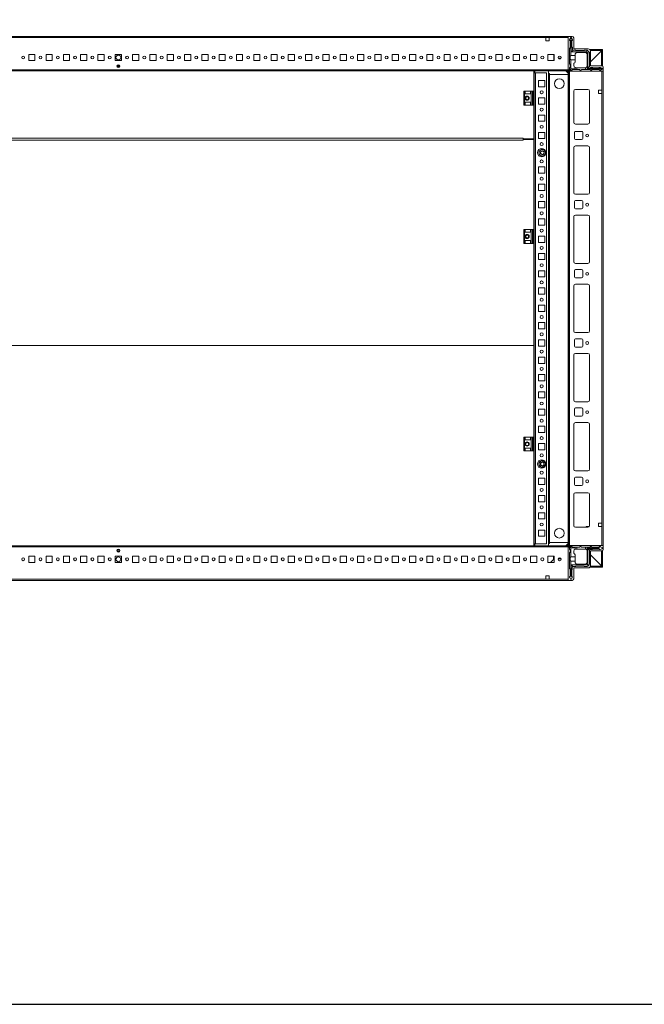
# Model space of a CAD drawing. Units: millimetres. Extents: x -49 to 11532, y -8 to 11619.
# Drawn here: x 2651 to 3553, y -8 to 1416 of the extents above; entities that cross this region are included whole.
import ezdxf

# ---------------------------------------------------------------- set-up
doc = ezdxf.new("R2010")
doc.units = ezdxf.units.MM

msp = doc.modelspace()

# ---------------------------------------------------------------- linework, layer by layer
at = {"color": 7, "linetype": 'Continuous', "lineweight": 15}
for p, q in [((3443.197, 1391.477), (2143.197, 1391.477)), ((2175.697, 1389.877), (3410.697, 1389.877)), ((3410.697, 1389.877), (3410.697, 1384.877)), ((3410.697, 1389.877), (3415.697, 1389.877)), ((3410.697, 1384.877), (3415.697, 1384.877)), ((3415.697, 1389.877), (3443.197, 1389.877)), ((3415.697, 1384.877), (3415.697, 1389.877)), ((3443.197, 1343.727), (3443.197, 1391.477)), ((3443.197, 1391.477), (3448.947, 1391.477)), ((3443.197, 1389.877), (3443.197, 1343.077)), ((3446.507, 1389.727), (3445.007, 1387.227)), ((3445.007, 1386.227), (3445.007, 1387.227)), ((3446.007, 1385.227), (3445.007, 1386.227)), ((3446.007, 1385.227), (3446.007, 1375.227)), ((3446.507, 1389.727), (3447.007, 1389.727)), ((3447.007, 1389.727), (3447.007, 1363.727)), ((3447.507, 1389.727), (3447.007, 1389.727)), ((3447.507, 1369.227), (3447.507, 1389.727)), ((3447.507, 1389.727), (3448.007, 1389.727)), ((3449.007, 1387.227), (3448.007, 1389.727)), ((3448.507, 1376.227), (3448.507, 1385.227)), ((3449.007, 1387.227), (3449.007, 1385.727)), ((3450.947, 1389.477), (3450.947, 1373.477)), ((3445.007, 1374.227), (3446.007, 1375.227)), ((3445.007, 1374.227), (3445.007, 1351.727)), ((3447.507, 1369.227), (3450.007, 1371.727)), ((3469.507, 1369.227), (3447.507, 1369.227)), ((3449.007, 1372.727), (3449.007, 1375.727)), ((3453.507, 1371.727), (3450.007, 1371.727)), ((3450.947, 1373.477), (3471.947, 1373.477)), ((3466.007, 1371.227), (3454.007, 1371.227)), ((3456.007, 1368.227), (3467.507, 1368.227)), ((3470.507, 1371.727), (3466.507, 1371.727)), ((3469.507, 1369.227), (3470.532, 1371.701)), ((3471.507, 1367.227), (3469.507, 1369.227)), ((3470.507, 1371.727), (3470.532, 1371.701)), ((3473.982, 1368.252), (3470.532, 1371.701)), ((3471.507, 1367.227), (3473.982, 1368.252)), ((3471.507, 1345.227), (3471.507, 1367.227)), ((3473.982, 1368.252), (3474.007, 1368.227)), ((3474.007, 1347.727), (3474.007, 1368.227)), ((3492.697, 1372.477), (3474.396, 1372.477)), ((3492.697, 1370.977), (3475.301, 1370.977)), ((3475.447, 1354.727), (3491.687, 1370.967)), ((3491.187, 1370.467), (3475.447, 1354.727)), ((3475.447, 1369.977), (3475.447, 1348.977)), ((3492.697, 1370.477), (3491.197, 1370.477)), ((3491.197, 1348.977), (3491.197, 1370.477)), ((3491.687, 1370.967), (3492.263, 1370.972)), ((3492.697, 1372.477), (3492.697, 1370.977)), ((3492.697, 1370.477), (3492.697, 1348.538)), ((2672.697, 1365.477), (2663.697, 1365.477)), ((2663.697, 1365.477), (2663.697, 1356.477)), ((2663.697, 1356.477), (2672.697, 1356.477)), ((2672.697, 1356.477), (2672.697, 1365.477)), ((2697.697, 1365.477), (2688.697, 1365.477)), ((2688.697, 1365.477), (2688.697, 1356.477)), ((2688.697, 1356.477), (2697.697, 1356.477)), ((2697.697, 1356.477), (2697.697, 1365.477)), ((2722.697, 1365.477), (2713.697, 1365.477)), ((2713.697, 1365.477), (2713.697, 1356.477)), ((2713.697, 1356.477), (2722.697, 1356.477)), ((2722.697, 1356.477), (2722.697, 1365.477)), ((2747.697, 1365.477), (2738.697, 1365.477)), ((2738.697, 1365.477), (2738.697, 1356.477)), ((2738.697, 1356.477), (2747.697, 1356.477)), ((2747.697, 1356.477), (2747.697, 1365.477)), ((2772.697, 1365.477), (2763.697, 1365.477)), ((2763.697, 1365.477), (2763.697, 1356.477)), ((2763.697, 1356.477), (2772.697, 1356.477)), ((2772.697, 1356.477), (2772.697, 1365.477)), ((2797.697, 1365.477), (2788.697, 1365.477)), ((2788.697, 1365.477), (2788.697, 1356.477)), ((2788.697, 1356.477), (2797.697, 1356.477)), ((2797.697, 1356.477), (2797.697, 1365.477)), ((2822.697, 1365.477), (2813.697, 1365.477)), ((2813.697, 1365.477), (2813.697, 1356.477)), ((2813.697, 1356.477), (2822.697, 1356.477)), ((2822.697, 1356.477), (2822.697, 1365.477)), ((2847.697, 1365.477), (2838.697, 1365.477)), ((2838.697, 1365.477), (2838.697, 1356.477)), ((2838.697, 1356.477), (2847.697, 1356.477)), ((2847.697, 1356.477), (2847.697, 1365.477)), ((2872.697, 1365.477), (2863.697, 1365.477)), ((2863.697, 1365.477), (2863.697, 1356.477)), ((2863.697, 1356.477), (2872.697, 1356.477)), ((2872.697, 1356.477), (2872.697, 1365.477)), ((2897.697, 1365.477), (2888.697, 1365.477)), ((2888.697, 1365.477), (2888.697, 1356.477)), ((2888.697, 1356.477), (2897.697, 1356.477)), ((2897.697, 1356.477), (2897.697, 1365.477)), ((2922.697, 1365.477), (2913.697, 1365.477)), ((2913.697, 1365.477), (2913.697, 1356.477)), ((2913.697, 1356.477), (2922.697, 1356.477)), ((2922.697, 1356.477), (2922.697, 1365.477)), ((2947.697, 1365.477), (2938.697, 1365.477)), ((2938.697, 1365.477), (2938.697, 1356.477)), ((2938.697, 1356.477), (2947.697, 1356.477)), ((2947.697, 1356.477), (2947.697, 1365.477)), ((2972.697, 1365.477), (2963.697, 1365.477)), ((2963.697, 1365.477), (2963.697, 1356.477)), ((2963.697, 1356.477), (2972.697, 1356.477)), ((2972.697, 1356.477), (2972.697, 1365.477)), ((2997.697, 1365.477), (2988.697, 1365.477)), ((2988.697, 1365.477), (2988.697, 1356.477)), ((2988.697, 1356.477), (2997.697, 1356.477)), ((2997.697, 1356.477), (2997.697, 1365.477)), ((3022.697, 1365.477), (3013.697, 1365.477)), ((3013.697, 1365.477), (3013.697, 1356.477)), ((3013.697, 1356.477), (3022.697, 1356.477)), ((3022.697, 1356.477), (3022.697, 1365.477)), ((3047.697, 1365.477), (3038.697, 1365.477)), ((3038.697, 1365.477), (3038.697, 1356.477)), ((3038.697, 1356.477), (3047.697, 1356.477)), ((3047.697, 1356.477), (3047.697, 1365.477)), ((3072.697, 1365.477), (3063.697, 1365.477)), ((3063.697, 1365.477), (3063.697, 1356.477)), ((3063.697, 1356.477), (3072.697, 1356.477)), ((3072.697, 1356.477), (3072.697, 1365.477)), ((3097.697, 1365.477), (3088.697, 1365.477)), ((3088.697, 1365.477), (3088.697, 1356.477)), ((3088.697, 1356.477), (3097.697, 1356.477)), ((3097.697, 1356.477), (3097.697, 1365.477)), ((3122.697, 1365.477), (3113.697, 1365.477)), ((3113.697, 1365.477), (3113.697, 1356.477)), ((3113.697, 1356.477), (3122.697, 1356.477)), ((3122.697, 1356.477), (3122.697, 1365.477)), ((3147.697, 1365.477), (3138.697, 1365.477)), ((3138.697, 1365.477), (3138.697, 1356.477)), ((3138.697, 1356.477), (3147.697, 1356.477)), ((3147.697, 1356.477), (3147.697, 1365.477)), ((3172.697, 1365.477), (3163.697, 1365.477)), ((3163.697, 1365.477), (3163.697, 1356.477)), ((3163.697, 1356.477), (3172.697, 1356.477)), ((3172.697, 1356.477), (3172.697, 1365.477)), ((3197.697, 1365.477), (3188.697, 1365.477)), ((3188.697, 1365.477), (3188.697, 1356.477)), ((3188.697, 1356.477), (3197.697, 1356.477)), ((3197.697, 1356.477), (3197.697, 1365.477)), ((3222.697, 1365.477), (3213.697, 1365.477)), ((3213.697, 1365.477), (3213.697, 1356.477)), ((3213.697, 1356.477), (3222.697, 1356.477)), ((3222.697, 1356.477), (3222.697, 1365.477)), ((3247.697, 1365.477), (3238.697, 1365.477)), ((3238.697, 1365.477), (3238.697, 1356.477)), ((3238.697, 1356.477), (3247.697, 1356.477)), ((3247.697, 1356.477), (3247.697, 1365.477)), ((3272.697, 1365.477), (3263.697, 1365.477)), ((3263.697, 1365.477), (3263.697, 1356.477)), ((3263.697, 1356.477), (3272.697, 1356.477)), ((3272.697, 1356.477), (3272.697, 1365.477)), ((3297.697, 1365.477), (3288.697, 1365.477)), ((3288.697, 1365.477), (3288.697, 1356.477)), ((3288.697, 1356.477), (3297.697, 1356.477)), ((3297.697, 1356.477), (3297.697, 1365.477)), ((3322.697, 1365.477), (3313.697, 1365.477)), ((3313.697, 1365.477), (3313.697, 1356.477)), ((3313.697, 1356.477), (3322.697, 1356.477)), ((3322.697, 1356.477), (3322.697, 1365.477)), ((3347.697, 1365.477), (3338.697, 1365.477)), ((3338.697, 1365.477), (3338.697, 1356.477)), ((3338.697, 1356.477), (3347.697, 1356.477)), ((3347.697, 1356.477), (3347.697, 1365.477)), ((3372.697, 1365.477), (3363.697, 1365.477)), ((3363.697, 1365.477), (3363.697, 1356.477)), ((3363.697, 1356.477), (3372.697, 1356.477)), ((3372.697, 1356.477), (3372.697, 1365.477)), ((3397.697, 1365.477), (3388.697, 1365.477)), ((3388.697, 1365.477), (3388.697, 1356.477)), ((3388.697, 1356.477), (3397.697, 1356.477)), ((3397.697, 1356.477), (3397.697, 1365.477)), ((3422.697, 1365.477), (3413.697, 1365.477)), ((3413.697, 1365.477), (3413.697, 1356.477)), ((3413.697, 1356.477), (3422.697, 1356.477)), ((3422.247, 1360.214), (3422.247, 1365.477)), ((3422.247, 1365.214), (3422.247, 1365.477)), ((3422.247, 1356.477), (3422.247, 1365.214)), ((3422.697, 1360.214), (3422.247, 1360.214)), ((3422.247, 1359.214), (3422.247, 1360.214)), ((3422.697, 1359.214), (3422.247, 1359.214)), ((3422.247, 1358.214), (3422.247, 1359.214)), ((3422.247, 1358.214), (3422.697, 1358.214)), ((3422.247, 1357.214), (3422.247, 1358.214)), ((3422.247, 1357.214), (3422.697, 1357.214)), ((3422.247, 1356.477), (3422.247, 1357.214)), ((3422.697, 1356.477), (3422.697, 1365.477)), ((3432.653, 1360.214), (3428.74, 1360.214)), ((3431.838, 1359.214), (3429.555, 1359.214)), ((3447.007, 1363.727), (3453.007, 1363.727)), ((3447.007, 1357.727), (3447.007, 1344.727)), ((3453.007, 1357.727), (3447.007, 1357.727)), ((3451.007, 1349.227), (3451.007, 1352.727)), ((3453.007, 1365.227), (3453.007, 1363.727)), ((3453.007, 1363.727), (3453.007, 1357.727)), ((3453.007, 1357.727), (3453.007, 1354.727)), ((3470.507, 1365.227), (3470.507, 1349.227)), ((3443.197, 1343.077), (2143.197, 1343.077)), ((2143.197, 1341.477), (3443.197, 1341.477)), ((3393.197, 1341.465), (2193.197, 1341.465)), ((2795.072, 1347.477), (2791.322, 1347.477)), ((3393.197, 1312.227), (3393.197, 1341.465)), ((3393.697, 1338.727), (3393.697, 1312.227)), ((3395.707, 1338.727), (3393.697, 1338.727)), ((3394.697, 1338.737), (3394.697, 1341.477)), ((3394.697, 1338.737), (3395.707, 1338.737)), ((3395.707, 1338.727), (3395.707, 1338.737)), ((3395.707, 657.727), (3395.707, 1338.727)), ((3411.697, 1338.727), (3395.707, 1338.727)), ((3411.697, 657.727), (3411.697, 1338.727)), ((3414.697, 654.977), (3414.697, 1341.477)), ((3445.697, 1341.227), (3443.197, 1343.727)), ((3443.197, 1341.477), (3443.197, 1343.077)), ((3443.447, 1341.227), (3443.447, 655.227)), ((3445.047, 1341.227), (3443.447, 1341.227)), ((3446.007, 1350.727), (3445.007, 1351.727)), ((3445.007, 1346.227), (3446.007, 1347.227)), ((3445.007, 1346.227), (3445.007, 1344.227)), ((3445.047, 655.227), (3445.047, 1341.227)), ((3491.847, 1341.227), (3445.047, 1341.227)), ((3447.007, 1344.727), (3445.446, 1343.166)), ((3493.447, 1341.227), (3445.697, 1341.227)), ((3446.007, 1350.727), (3446.007, 1347.227)), ((3446.507, 1342.727), (3448.507, 1342.727)), ((3447.007, 1344.727), (3453.007, 1344.727)), ((3449.507, 1343.727), (3448.507, 1342.727)), ((3449.507, 1343.727), (3453.007, 1343.727)), ((3453.007, 1346.398), (3453.007, 1344.727)), ((3453.007, 1344.727), (3453.007, 1343.727)), ((3453.007, 1343.727), (3455.507, 1343.727)), ((3454.007, 1346.227), (3455.507, 1346.227)), ((3455.507, 1346.227), (3455.507, 1343.727)), ((3467.507, 1346.227), (3455.507, 1346.227)), ((3455.507, 1343.727), (3459.507, 1343.727)), ((3459.507, 1343.727), (3460.507, 1342.727)), ((3460.507, 1342.727), (3461.507, 1342.727)), ((3461.507, 1342.727), (3462.507, 1343.727)), ((3462.507, 1343.727), (3468.007, 1343.727)), ((3468.007, 1343.727), (3468.007, 1346.269)), ((3468.007, 1343.727), (3470.507, 1343.727)), ((3470.507, 1348.727), (3470.465, 1348.727)), ((3470.507, 1348.727), (3470.507, 1344.727)), ((3470.507, 1344.727), (3492.007, 1344.727)), ((3470.507, 1343.727), (3470.507, 1344.727)), ((3470.507, 1343.727), (3474.507, 1343.727)), ((3474.007, 1347.727), (3471.507, 1345.227)), ((3492.007, 1345.227), (3471.507, 1345.227)), ((3475.507, 1342.727), (3474.507, 1343.727)), ((3475.007, 1346.727), (3478.007, 1346.727)), ((3475.447, 1348.977), (3491.447, 1348.977)), ((3475.507, 1342.727), (3476.507, 1342.727)), ((3477.507, 1343.727), (3476.507, 1342.727)), ((3477.507, 1343.727), (3487.507, 1343.727)), ((3478.507, 1346.227), (3487.507, 1346.227)), ((3488.507, 1342.727), (3487.507, 1343.727)), ((3489.507, 1346.727), (3488.007, 1346.727)), ((3489.507, 1342.727), (3488.507, 1342.727)), ((3489.507, 1346.727), (3492.007, 1345.727)), ((3489.507, 1342.727), (3492.007, 1344.227)), ((3491.847, 1341.227), (3491.847, 1313.727)), ((3492.007, 1345.227), (3492.007, 1345.727)), ((3492.007, 1344.727), (3492.007, 1345.227)), ((3492.007, 1344.727), (3492.007, 1344.227)), ((3493.447, 1346.977), (3493.447, 1341.227)), ((3493.447, 655.227), (3493.447, 1341.227)), ((3393.197, 1337.977), (3393.697, 1337.977)), ((3393.197, 1336.477), (3393.697, 1336.477)), ((3400.197, 1327.727), (3409.197, 1327.727)), ((3400.197, 1318.727), (3400.197, 1327.727)), ((3409.197, 1327.727), (3409.197, 1318.727)), ((3414.697, 1337.977), (3416.197, 1337.977)), ((3414.697, 1336.477), (3416.197, 1336.477)), ((3416.197, 1337.977), (3416.197, 1337.987)), ((3416.197, 1336.477), (3416.197, 1337.977)), ((3416.197, 1336.477), (3416.197, 659.977)), ((3416.197, 1336.477), (3416.207, 1336.477)), ((3416.197, 1336.477), (3443.075, 1336.477)), ((3416.207, 1336.477), (3416.207, 659.977)), ((3443.075, 1336.477), (3416.207, 1336.477)), ((3443.197, 661.227), (3443.197, 1335.227)), ((3378.697, 1312.227), (3378.697, 1292.227)), ((3379.697, 1312.227), (3378.697, 1312.227)), ((3379.697, 1292.227), (3379.697, 1312.227)), ((3379.697, 1312.227), (3380.697, 1312.227)), ((3380.697, 1308.227), (3380.697, 1312.227)), ((3388.697, 1312.227), (3380.697, 1312.227)), ((3388.697, 1312.227), (3388.697, 1308.227)), ((3388.697, 1312.227), (3389.697, 1312.227)), ((3389.697, 1292.227), (3389.697, 1312.227)), ((3391.469, 1312.227), (3389.697, 1312.227)), ((3391.469, 1312.227), (3391.469, 1292.227)), ((3392.417, 1312.227), (3391.469, 1312.227)), ((3392.417, 1292.227), (3392.417, 1312.227)), ((3393.697, 1312.227), (3392.417, 1312.227)), ((3393.697, 1292.227), (3393.697, 1312.227)), ((3409.197, 1318.727), (3400.197, 1318.727)), ((3450.947, 1312.227), (3450.947, 1267.227)), ((3471.447, 1314.727), (3453.447, 1314.727)), ((3473.937, 1312.45), (3473.937, 1267.003)), ((3473.947, 1267.227), (3473.947, 1312.227)), ((3491.847, 1313.727), (3486.847, 1313.727)), ((3486.847, 1313.727), (3486.847, 1308.727)), ((3491.847, 1308.727), (3491.847, 1313.727)), ((3380.697, 1308.227), (3388.697, 1308.227)), ((3380.697, 1296.227), (3388.697, 1296.227)), ((3380.697, 1292.227), (3380.697, 1296.227)), ((3388.697, 1296.227), (3388.697, 1292.227)), ((3400.197, 1302.727), (3409.197, 1302.727)), ((3400.197, 1293.727), (3400.197, 1302.727)), ((3409.197, 1302.727), (3409.197, 1293.727)), ((3486.847, 1308.727), (3491.847, 1308.727)), ((3491.847, 1308.727), (3491.847, 687.727)), ((3378.697, 1292.227), (3379.697, 1292.227)), ((3380.697, 1292.227), (3379.697, 1292.227)), ((3388.697, 1292.227), (3380.697, 1292.227)), ((3389.697, 1292.227), (3388.697, 1292.227)), ((3391.469, 1292.227), (3389.697, 1292.227)), ((3391.469, 1292.227), (3392.417, 1292.227)), ((3393.697, 1292.227), (3392.417, 1292.227)), ((3393.197, 1243.465), (3393.197, 1292.227)), ((3393.697, 1292.227), (3393.697, 1112.227)), ((3409.197, 1293.727), (3400.197, 1293.727)), ((3400.197, 1277.727), (3409.197, 1277.727)), ((3400.197, 1268.727), (3400.197, 1277.727)), ((3409.197, 1268.727), (3400.197, 1268.727)), ((3409.197, 1277.727), (3409.197, 1268.727)), ((3453.447, 1264.727), (3471.447, 1264.727)), ((3453.447, 1254.227), (3462.447, 1254.227)), ((3378.197, 1244.475), (2208.197, 1244.475)), ((2208.197, 1241.463), (3378.197, 1241.463)), ((3378.197, 1243.465), (3378.197, 1244.475)), ((3378.197, 1243.465), (3393.197, 1243.465)), ((3378.197, 1242.965), (3378.197, 1243.465)), ((3378.197, 1242.471), (3378.197, 1242.965)), ((3378.197, 1241.463), (3378.197, 1242.473)), ((3393.197, 1242.473), (3378.197, 1242.473)), ((3380.197, 1242.473), (3380.197, 1243.465)), ((3393.197, 1112.227), (3393.197, 1242.473)), ((3400.197, 1252.727), (3409.197, 1252.727)), ((3400.197, 1243.727), (3400.197, 1252.727)), ((3409.197, 1243.727), (3400.197, 1243.727)), ((3409.197, 1252.727), (3409.197, 1243.727)), ((3451.947, 1243.727), (3451.947, 1252.727)), ((3462.447, 1242.227), (3453.447, 1242.227)), ((3463.947, 1252.727), (3463.947, 1243.727)), ((3400.197, 1227.727), (3400.728, 1227.727)), ((3400.197, 1227.195), (3400.197, 1227.727)), ((3403.155, 1224.694), (3405.697, 1226.162)), ((3403.155, 1221.759), (3403.155, 1224.694)), ((3405.697, 1226.162), (3408.239, 1224.694)), ((3408.239, 1224.694), (3408.239, 1221.759)), ((3408.665, 1227.727), (3409.197, 1227.727)), ((3409.197, 1227.727), (3409.197, 1227.195)), ((3450.947, 1165.727), (3450.947, 1230.727)), ((3453.447, 1233.227), (3471.447, 1233.227)), ((3473.937, 1230.95), (3473.937, 1165.503)), ((3473.947, 1230.727), (3473.947, 1165.727)), ((3400.197, 1218.727), (3400.197, 1219.258)), ((3400.728, 1218.727), (3400.197, 1218.727)), ((3405.697, 1220.291), (3403.155, 1221.759)), ((3408.239, 1221.759), (3405.697, 1220.291)), ((3409.197, 1218.727), (3408.665, 1218.727)), ((3409.197, 1219.258), (3409.197, 1218.727)), ((3400.197, 1202.727), (3409.197, 1202.727)), ((3400.197, 1193.727), (3400.197, 1202.727)), ((3409.197, 1202.727), (3409.197, 1193.727)), ((3409.197, 1193.727), (3400.197, 1193.727)), ((3400.197, 1177.727), (3409.197, 1177.727)), ((3400.197, 1168.727), (3400.197, 1177.727)), ((3409.197, 1168.727), (3400.197, 1168.727)), ((3409.197, 1177.727), (3409.197, 1168.727)), ((3471.447, 1163.227), (3453.447, 1163.227)), ((3453.447, 1154.227), (3462.447, 1154.227)), ((3400.197, 1152.727), (3409.197, 1152.727)), ((3400.197, 1143.727), (3400.197, 1152.727)), ((3409.197, 1143.727), (3400.197, 1143.727)), ((3409.197, 1152.727), (3409.197, 1143.727)), ((3451.947, 1143.727), (3451.947, 1152.727)), ((3462.447, 1142.227), (3453.447, 1142.227)), ((3463.947, 1152.727), (3463.947, 1143.727)), ((3400.197, 1127.727), (3409.197, 1127.727)), ((3400.197, 1118.727), (3400.197, 1127.727)), ((3409.197, 1127.727), (3409.197, 1118.727)), ((3450.947, 1065.727), (3450.947, 1130.727)), ((3453.447, 1133.227), (3471.447, 1133.227)), ((3473.937, 1130.95), (3473.937, 1065.503)), ((3473.947, 1130.727), (3473.947, 1065.727)), ((3378.697, 1112.227), (3378.697, 1092.227)), ((3379.697, 1112.227), (3378.697, 1112.227)), ((3379.697, 1092.227), (3379.697, 1112.227)), ((3379.697, 1112.227), (3380.697, 1112.227)), ((3380.697, 1108.227), (3380.697, 1112.227)), ((3388.697, 1112.227), (3380.697, 1112.227)), ((3388.697, 1112.227), (3388.697, 1108.227)), ((3388.697, 1112.227), (3389.697, 1112.227)), ((3389.697, 1092.227), (3389.697, 1112.227)), ((3391.469, 1112.227), (3389.697, 1112.227)), ((3391.469, 1112.227), (3391.469, 1092.227)), ((3392.417, 1112.227), (3391.469, 1112.227)), ((3392.417, 1092.227), (3392.417, 1112.227)), ((3393.697, 1112.227), (3392.417, 1112.227)), ((3393.697, 1092.227), (3393.697, 1112.227)), ((3409.197, 1118.727), (3400.197, 1118.727)), ((3380.697, 1108.227), (3388.697, 1108.227)), ((3380.697, 1096.227), (3388.697, 1096.227)), ((3380.697, 1092.227), (3380.697, 1096.227)), ((3388.697, 1096.227), (3388.697, 1092.227)), ((3400.197, 1102.727), (3409.197, 1102.727)), ((3400.197, 1093.727), (3400.197, 1102.727)), ((3409.197, 1102.727), (3409.197, 1093.727)), ((3378.697, 1092.227), (3379.697, 1092.227)), ((3380.697, 1092.227), (3379.697, 1092.227)), ((3388.697, 1092.227), (3380.697, 1092.227)), ((3389.697, 1092.227), (3388.697, 1092.227)), ((3391.469, 1092.227), (3389.697, 1092.227)), ((3391.469, 1092.227), (3392.417, 1092.227)), ((3393.697, 1092.227), (3392.417, 1092.227)), ((3393.197, 944.477), (3393.197, 1092.227)), ((3393.697, 1092.227), (3393.697, 812.227)), ((3409.197, 1093.727), (3400.197, 1093.727)), ((3400.197, 1077.727), (3409.197, 1077.727)), ((3400.197, 1068.727), (3400.197, 1077.727)), ((3409.197, 1068.727), (3400.197, 1068.727)), ((3409.197, 1077.727), (3409.197, 1068.727)), ((3471.447, 1063.227), (3453.447, 1063.227)), ((3453.447, 1054.227), (3462.447, 1054.227)), ((3400.197, 1052.727), (3409.197, 1052.727)), ((3400.197, 1043.727), (3400.197, 1052.727)), ((3409.197, 1043.727), (3400.197, 1043.727)), ((3409.197, 1052.727), (3409.197, 1043.727)), ((3451.947, 1043.727), (3451.947, 1052.727)), ((3462.447, 1042.227), (3453.447, 1042.227)), ((3463.947, 1052.727), (3463.947, 1043.727)), ((3400.197, 1027.727), (3409.197, 1027.727)), ((3400.197, 1018.727), (3400.197, 1027.727)), ((3409.197, 1027.727), (3409.197, 1018.727)), ((3450.947, 965.727), (3450.947, 1030.727)), ((3453.447, 1033.227), (3471.447, 1033.227)), ((3473.937, 1030.95), (3473.937, 965.503)), ((3473.947, 1030.727), (3473.947, 965.727)), ((3409.197, 1018.727), (3400.197, 1018.727)), ((3400.197, 1002.727), (3409.197, 1002.727)), ((3400.197, 993.727), (3400.197, 1002.727)), ((3409.197, 1002.727), (3409.197, 993.727)), ((3409.197, 993.727), (3400.197, 993.727)), ((3400.197, 977.727), (3409.197, 977.727)), ((3400.197, 968.727), (3400.197, 977.727)), ((3409.197, 968.727), (3400.197, 968.727)), ((3409.197, 977.727), (3409.197, 968.727)), ((3471.447, 963.227), (3453.447, 963.227)), ((3453.447, 954.227), (3462.447, 954.227)), ((2193.197, 944.477), (3393.197, 944.477)), ((3393.197, 944.469), (2193.197, 944.469)), ((3393.197, 944.477), (3393.197, 944.469)), ((3393.197, 812.227), (3393.197, 944.469)), ((3400.197, 952.727), (3409.197, 952.727)), ((3400.197, 943.727), (3400.197, 952.727)), ((3409.197, 943.727), (3400.197, 943.727)), ((3409.197, 952.727), (3409.197, 943.727)), ((3451.947, 943.727), (3451.947, 952.727)), ((3462.447, 942.227), (3453.447, 942.227)), ((3463.947, 952.727), (3463.947, 943.727)), ((3400.197, 927.727), (3409.197, 927.727)), ((3400.197, 918.727), (3400.197, 927.727)), ((3409.197, 927.727), (3409.197, 918.727)), ((3450.947, 865.727), (3450.947, 930.727)), ((3453.447, 933.227), (3471.447, 933.227)), ((3473.937, 930.95), (3473.937, 865.503)), ((3473.947, 930.727), (3473.947, 865.727)), ((3409.197, 918.727), (3400.197, 918.727)), ((3400.197, 902.727), (3409.197, 902.727)), ((3400.197, 893.727), (3400.197, 902.727)), ((3409.197, 902.727), (3409.197, 893.727)), ((3409.197, 893.727), (3400.197, 893.727)), ((3400.197, 877.727), (3409.197, 877.727)), ((3400.197, 868.727), (3400.197, 877.727)), ((3409.197, 868.727), (3400.197, 868.727)), ((3409.197, 877.727), (3409.197, 868.727)), ((3471.447, 863.227), (3453.447, 863.227)), ((3453.447, 854.227), (3462.447, 854.227)), ((3400.197, 852.727), (3409.197, 852.727)), ((3400.197, 843.727), (3400.197, 852.727)), ((3409.197, 843.727), (3400.197, 843.727)), ((3409.197, 852.727), (3409.197, 843.727)), ((3451.947, 843.727), (3451.947, 852.727)), ((3462.447, 842.227), (3453.447, 842.227)), ((3463.947, 852.727), (3463.947, 843.727)), ((3400.197, 827.727), (3409.197, 827.727)), ((3400.197, 818.727), (3400.197, 827.727)), ((3409.197, 827.727), (3409.197, 818.727)), ((3450.947, 765.727), (3450.947, 830.727)), ((3453.447, 833.227), (3471.447, 833.227)), ((3473.937, 830.95), (3473.937, 765.503)), ((3473.947, 830.727), (3473.947, 765.727)), ((3378.697, 812.227), (3378.697, 792.227)), ((3379.697, 812.227), (3378.697, 812.227)), ((3379.697, 792.227), (3379.697, 812.227)), ((3379.697, 812.227), (3380.697, 812.227)), ((3380.697, 808.227), (3380.697, 812.227)), ((3388.697, 812.227), (3380.697, 812.227)), ((3388.697, 812.227), (3388.697, 808.227)), ((3388.697, 812.227), (3389.697, 812.227)), ((3389.697, 792.227), (3389.697, 812.227)), ((3391.469, 812.227), (3389.697, 812.227)), ((3391.469, 812.227), (3391.469, 792.227)), ((3392.417, 812.227), (3391.469, 812.227)), ((3392.417, 792.227), (3392.417, 812.227)), ((3393.697, 812.227), (3392.417, 812.227)), ((3393.697, 792.227), (3393.697, 812.227)), ((3409.197, 818.727), (3400.197, 818.727)), ((3380.697, 808.227), (3388.697, 808.227)), ((3400.197, 802.727), (3409.197, 802.727)), ((3400.197, 793.727), (3400.197, 802.727)), ((3409.197, 802.727), (3409.197, 793.727)), ((3378.697, 792.227), (3379.697, 792.227)), ((3380.697, 792.227), (3379.697, 792.227)), ((3380.697, 796.227), (3388.697, 796.227)), ((3380.697, 792.227), (3380.697, 796.227)), ((3388.697, 792.227), (3380.697, 792.227)), ((3388.697, 796.227), (3388.697, 792.227)), ((3389.697, 792.227), (3388.697, 792.227)), ((3391.469, 792.227), (3389.697, 792.227)), ((3391.469, 792.227), (3392.417, 792.227)), ((3393.697, 792.227), (3392.417, 792.227)), ((3393.197, 654.977), (3393.197, 792.227)), ((3393.697, 792.227), (3393.697, 657.727)), ((3409.197, 793.727), (3400.197, 793.727)), ((3400.197, 777.727), (3400.728, 777.727)), ((3400.197, 777.195), (3400.197, 777.727)), ((3400.197, 768.727), (3400.197, 769.258)), ((3403.155, 774.694), (3405.697, 776.162)), ((3403.155, 771.759), (3403.155, 774.694)), ((3405.697, 770.291), (3403.155, 771.759)), ((3405.697, 776.162), (3408.239, 774.694)), ((3408.239, 771.759), (3405.697, 770.291)), ((3408.239, 774.694), (3408.239, 771.759)), ((3408.665, 777.727), (3409.197, 777.727)), ((3409.197, 777.727), (3409.197, 777.195)), ((3409.197, 769.258), (3409.197, 768.727)), ((3400.728, 768.727), (3400.197, 768.727)), ((3409.197, 768.727), (3408.665, 768.727)), ((3471.447, 763.227), (3453.447, 763.227)), ((3400.197, 752.727), (3409.197, 752.727)), ((3400.197, 743.727), (3400.197, 752.727)), ((3409.197, 743.727), (3400.197, 743.727)), ((3409.197, 752.727), (3409.197, 743.727)), ((3451.947, 743.727), (3451.947, 752.727)), ((3453.447, 754.227), (3462.447, 754.227)), ((3462.447, 742.227), (3453.447, 742.227)), ((3463.947, 752.727), (3463.947, 743.727)), ((3400.197, 727.727), (3409.197, 727.727)), ((3400.197, 718.727), (3400.197, 727.727)), ((3409.197, 727.727), (3409.197, 718.727)), ((3450.947, 684.227), (3450.947, 729.227)), ((3453.447, 731.727), (3471.447, 731.727)), ((3473.937, 729.45), (3473.937, 684.003)), ((3473.947, 729.227), (3473.947, 684.227)), ((3409.197, 718.727), (3400.197, 718.727)), ((3400.197, 702.727), (3409.197, 702.727)), ((3400.197, 693.727), (3400.197, 702.727)), ((3409.197, 702.727), (3409.197, 693.727)), ((3409.197, 693.727), (3400.197, 693.727)), ((3486.847, 687.727), (3491.847, 687.727)), ((3486.847, 682.727), (3486.847, 687.727)), ((3491.847, 687.727), (3491.847, 682.727)), ((3400.197, 677.727), (3409.197, 677.727)), ((3400.197, 668.727), (3400.197, 677.727)), ((3409.197, 677.727), (3409.197, 668.727)), ((3471.447, 681.727), (3453.447, 681.727)), ((3467.998, 681.727), (3468.765, 682.52)), ((3469.843, 682.977), (3473.612, 682.977)), ((3486.847, 682.977), (3487.197, 682.977)), ((3491.847, 682.727), (3486.847, 682.727)), ((3487.197, 682.977), (3487.197, 682.727)), ((3487.197, 682.977), (3488.197, 682.977)), ((3488.197, 682.727), (3488.197, 682.977)), ((3488.197, 682.977), (3489.197, 682.977)), ((3489.197, 682.727), (3489.197, 682.977)), ((3489.197, 682.977), (3491.447, 682.977)), ((3491.447, 682.977), (3491.447, 682.727)), ((3491.447, 682.977), (3491.847, 682.977)), ((3491.847, 682.727), (3491.847, 655.227)), ((3443.197, 654.977), (2143.197, 654.977)), ((3393.697, 659.977), (3393.197, 659.977)), ((3393.697, 658.477), (3393.197, 658.477)), ((3393.697, 657.727), (3395.707, 657.727)), ((3395.707, 657.717), (3394.697, 657.717)), ((3394.697, 654.977), (3394.697, 657.717)), ((3395.707, 657.727), (3411.697, 657.727)), ((3395.707, 657.717), (3395.707, 657.727)), ((3409.197, 668.727), (3400.197, 668.727)), ((3416.197, 659.977), (3414.697, 659.977)), ((3416.197, 658.477), (3414.697, 658.477)), ((3416.197, 659.977), (3416.207, 659.977)), ((3416.197, 659.977), (3416.197, 658.477)), ((3443.075, 659.977), (3416.197, 659.977)), ((3416.197, 658.477), (3416.197, 658.467)), ((3416.207, 659.977), (3443.075, 659.977)), ((3445.697, 655.227), (3443.197, 652.727)), ((3443.197, 653.377), (3443.197, 654.977)), ((3443.447, 655.227), (3445.047, 655.227)), ((3445.047, 655.227), (3491.847, 655.227)), ((3493.447, 655.227), (3445.697, 655.227)), ((3493.447, 649.477), (3493.447, 655.227)), ((2143.197, 653.377), (3443.197, 653.377)), ((2791.322, 648.977), (2795.072, 648.977)), ((3443.197, 653.377), (3443.197, 606.577)), ((3443.197, 652.727), (3443.197, 604.977)), ((3444.947, 650.304), (3444.947, 652.304)), ((3445.947, 649.304), (3444.947, 650.304)), ((3444.947, 644.804), (3445.947, 645.804)), ((3444.947, 622.304), (3444.947, 644.804)), ((3445.386, 653.365), (3446.947, 651.804)), ((3445.947, 645.804), (3445.947, 649.304)), ((3446.447, 653.804), (3448.447, 653.804)), ((3446.947, 651.804), (3446.947, 638.804)), ((3452.947, 651.804), (3446.947, 651.804)), ((3448.447, 653.804), (3449.447, 652.804)), ((3449.447, 652.804), (3452.947, 652.804)), ((3450.947, 647.304), (3450.947, 643.804)), ((3452.947, 652.804), (3452.947, 651.804)), ((3452.947, 652.804), (3455.447, 652.804)), ((3452.947, 650.133), (3452.947, 651.804)), ((3452.947, 638.804), (3452.947, 641.804)), ((3455.447, 650.304), (3453.947, 650.304)), ((3455.447, 652.804), (3455.447, 650.304)), ((3459.447, 652.804), (3455.447, 652.804)), ((3467.447, 650.304), (3455.447, 650.304)), ((3460.447, 653.804), (3459.447, 652.804)), ((3461.447, 653.804), (3460.447, 653.804)), ((3462.447, 652.804), (3461.447, 653.804)), ((3467.947, 652.804), (3462.447, 652.804)), ((3467.947, 650.262), (3467.947, 652.804)), ((3467.947, 652.804), (3470.447, 652.804)), ((3470.447, 651.804), (3470.447, 652.804)), ((3474.447, 652.804), (3470.447, 652.804)), ((3470.447, 631.304), (3470.447, 651.804)), ((3486.947, 651.804), (3470.447, 651.804)), ((3471.447, 628.304), (3471.447, 651.304)), ((3471.447, 651.304), (3486.947, 651.304)), ((3473.947, 648.804), (3471.447, 651.304)), ((3473.947, 628.304), (3473.947, 648.804)), ((3474.447, 652.804), (3475.447, 653.804)), ((3477.947, 649.804), (3474.947, 649.804)), ((3476.447, 653.804), (3475.447, 653.804)), ((3475.447, 647.477), (3491.447, 647.477)), ((3475.447, 626.477), (3475.447, 647.477)), ((3475.447, 641.727), (3491.187, 625.987)), ((3491.687, 625.487), (3475.447, 641.727)), ((3476.447, 653.804), (3477.447, 652.804)), ((3477.447, 652.804), (3487.447, 652.804)), ((3487.447, 650.304), (3478.447, 650.304)), ((3489.818, 653.581), (3486.947, 651.804)), ((3486.947, 651.804), (3486.947, 651.304)), ((3486.947, 651.304), (3489.371, 649.804)), ((3487.447, 652.804), (3488.447, 653.804)), ((3487.947, 649.804), (3489.371, 649.804)), ((3489.447, 653.804), (3488.447, 653.804)), ((3489.371, 649.804), (3489.447, 649.804)), ((3489.818, 653.581), (3489.447, 653.804)), ((3489.447, 649.804), (3491.947, 650.804)), ((3491.947, 652.304), (3489.818, 653.581)), ((3491.197, 625.977), (3491.197, 647.477)), ((3491.947, 650.804), (3491.947, 652.304)), ((3492.697, 647.915), (3492.697, 625.977)), ((2672.697, 639.977), (2663.697, 639.977)), ((2663.697, 639.977), (2663.697, 630.977)), ((2663.697, 630.977), (2672.697, 630.977)), ((2672.697, 630.977), (2672.697, 639.977)), ((2697.697, 639.977), (2688.697, 639.977)), ((2688.697, 639.977), (2688.697, 630.977)), ((2688.697, 630.977), (2697.697, 630.977)), ((2697.697, 630.977), (2697.697, 639.977)), ((2722.697, 639.977), (2713.697, 639.977)), ((2713.697, 639.977), (2713.697, 630.977)), ((2713.697, 630.977), (2722.697, 630.977)), ((2722.697, 630.977), (2722.697, 639.977)), ((2747.697, 639.977), (2738.697, 639.977)), ((2738.697, 639.977), (2738.697, 630.977)), ((2738.697, 630.977), (2747.697, 630.977)), ((2747.697, 630.977), (2747.697, 639.977)), ((2772.697, 639.977), (2763.697, 639.977)), ((2763.697, 639.977), (2763.697, 630.977)), ((2763.697, 630.977), (2772.697, 630.977)), ((2772.697, 630.977), (2772.697, 639.977)), ((2797.697, 639.977), (2788.697, 639.977)), ((2788.697, 639.977), (2788.697, 630.977)), ((2788.697, 630.977), (2797.697, 630.977)), ((2797.697, 630.977), (2797.697, 639.977)), ((2822.697, 639.977), (2813.697, 639.977)), ((2813.697, 639.977), (2813.697, 630.977)), ((2813.697, 630.977), (2822.697, 630.977)), ((2822.697, 630.977), (2822.697, 639.977)), ((2847.697, 639.977), (2838.697, 639.977)), ((2838.697, 639.977), (2838.697, 630.977)), ((2838.697, 630.977), (2847.697, 630.977)), ((2847.697, 630.977), (2847.697, 639.977)), ((2872.697, 639.977), (2863.697, 639.977)), ((2863.697, 639.977), (2863.697, 630.977)), ((2863.697, 630.977), (2872.697, 630.977)), ((2872.697, 630.977), (2872.697, 639.977)), ((2897.697, 639.977), (2888.697, 639.977)), ((2888.697, 639.977), (2888.697, 630.977)), ((2888.697, 630.977), (2897.697, 630.977)), ((2897.697, 630.977), (2897.697, 639.977)), ((2922.697, 639.977), (2913.697, 639.977)), ((2913.697, 639.977), (2913.697, 630.977)), ((2913.697, 630.977), (2922.697, 630.977)), ((2922.697, 630.977), (2922.697, 639.977)), ((2947.697, 639.977), (2938.697, 639.977)), ((2938.697, 639.977), (2938.697, 630.977)), ((2938.697, 630.977), (2947.697, 630.977)), ((2947.697, 630.977), (2947.697, 639.977)), ((2972.697, 639.977), (2963.697, 639.977)), ((2963.697, 639.977), (2963.697, 630.977)), ((2963.697, 630.977), (2972.697, 630.977)), ((2972.697, 630.977), (2972.697, 639.977)), ((2997.697, 639.977), (2988.697, 639.977)), ((2988.697, 639.977), (2988.697, 630.977)), ((2988.697, 630.977), (2997.697, 630.977)), ((2997.697, 630.977), (2997.697, 639.977)), ((3022.697, 639.977), (3013.697, 639.977)), ((3013.697, 639.977), (3013.697, 630.977)), ((3013.697, 630.977), (3022.697, 630.977)), ((3022.697, 630.977), (3022.697, 639.977)), ((3047.697, 639.977), (3038.697, 639.977)), ((3038.697, 639.977), (3038.697, 630.977)), ((3038.697, 630.977), (3047.697, 630.977)), ((3047.697, 630.977), (3047.697, 639.977)), ((3072.697, 639.977), (3063.697, 639.977)), ((3063.697, 639.977), (3063.697, 630.977)), ((3063.697, 630.977), (3072.697, 630.977)), ((3072.697, 630.977), (3072.697, 639.977)), ((3097.697, 639.977), (3088.697, 639.977)), ((3088.697, 639.977), (3088.697, 630.977)), ((3088.697, 630.977), (3097.697, 630.977)), ((3097.697, 630.977), (3097.697, 639.977)), ((3122.697, 639.977), (3113.697, 639.977)), ((3113.697, 639.977), (3113.697, 630.977)), ((3113.697, 630.977), (3122.697, 630.977)), ((3122.697, 630.977), (3122.697, 639.977)), ((3147.697, 639.977), (3138.697, 639.977)), ((3138.697, 639.977), (3138.697, 630.977)), ((3138.697, 630.977), (3147.697, 630.977)), ((3147.697, 630.977), (3147.697, 639.977)), ((3172.697, 639.977), (3163.697, 639.977)), ((3163.697, 639.977), (3163.697, 630.977)), ((3163.697, 630.977), (3172.697, 630.977)), ((3172.697, 630.977), (3172.697, 639.977)), ((3197.697, 639.977), (3188.697, 639.977)), ((3188.697, 639.977), (3188.697, 630.977)), ((3188.697, 630.977), (3197.697, 630.977)), ((3197.697, 630.977), (3197.697, 639.977)), ((3222.697, 639.977), (3213.697, 639.977)), ((3213.697, 639.977), (3213.697, 630.977)), ((3213.697, 630.977), (3222.697, 630.977)), ((3222.697, 630.977), (3222.697, 639.977)), ((3247.697, 639.977), (3238.697, 639.977)), ((3238.697, 639.977), (3238.697, 630.977)), ((3238.697, 630.977), (3247.697, 630.977)), ((3247.697, 630.977), (3247.697, 639.977)), ((3272.697, 639.977), (3263.697, 639.977)), ((3263.697, 639.977), (3263.697, 630.977)), ((3263.697, 630.977), (3272.697, 630.977)), ((3272.697, 630.977), (3272.697, 639.977)), ((3297.697, 639.977), (3288.697, 639.977)), ((3288.697, 639.977), (3288.697, 630.977)), ((3288.697, 630.977), (3297.697, 630.977)), ((3297.697, 630.977), (3297.697, 639.977)), ((3322.697, 639.977), (3313.697, 639.977)), ((3313.697, 639.977), (3313.697, 630.977)), ((3313.697, 630.977), (3322.697, 630.977)), ((3322.697, 630.977), (3322.697, 639.977)), ((3347.697, 639.977), (3338.697, 639.977)), ((3338.697, 639.977), (3338.697, 630.977)), ((3338.697, 630.977), (3347.697, 630.977)), ((3347.697, 630.977), (3347.697, 639.977)), ((3372.697, 639.977), (3363.697, 639.977)), ((3363.697, 639.977), (3363.697, 630.977)), ((3363.697, 630.977), (3372.697, 630.977)), ((3372.697, 630.977), (3372.697, 639.977)), ((3397.697, 639.977), (3388.697, 639.977)), ((3388.697, 639.977), (3388.697, 630.977)), ((3388.697, 630.977), (3397.697, 630.977)), ((3397.697, 630.977), (3397.697, 639.977)), ((3422.697, 639.977), (3413.697, 639.977)), ((3413.697, 639.977), (3413.697, 630.977)), ((3413.697, 630.977), (3422.697, 630.977)), ((3417.255, 630.977), (3422.68, 636.227)), ((3421.997, 635.565), (3421.997, 639.977)), ((3422.68, 636.227), (3422.697, 636.243)), ((3422.68, 636.227), (3422.697, 636.227)), ((3422.697, 630.977), (3422.697, 639.977)), ((3428.735, 636.227), (3432.658, 636.227)), ((3431.857, 637.227), (3429.536, 637.227)), ((3446.947, 638.804), (3452.947, 638.804)), ((3446.947, 632.804), (3446.947, 611.804)), ((3452.947, 632.804), (3446.947, 632.804)), ((3447.447, 627.304), (3470.447, 627.304)), ((3447.447, 611.804), (3447.447, 627.304)), ((3449.947, 624.804), (3447.447, 627.304)), ((3452.947, 638.804), (3452.947, 632.804)), ((3452.947, 632.804), (3452.947, 631.304)), ((3467.447, 628.304), (3455.947, 628.304)), ((3470.447, 627.304), (3471.447, 628.304)), ((3470.447, 627.304), (3471.179, 625.536)), ((3471.179, 625.536), (3473.214, 627.572)), ((3473.214, 627.572), (3471.447, 628.304)), ((3473.947, 628.304), (3473.214, 627.572)), ((3445.947, 621.304), (3444.947, 622.304)), ((3445.947, 611.304), (3445.947, 621.304)), ((3448.447, 620.304), (3448.447, 611.304)), ((3448.947, 623.804), (3448.947, 620.804)), ((3453.447, 624.804), (3449.947, 624.804)), ((3450.947, 622.977), (3471.947, 622.977)), ((3450.947, 606.977), (3450.947, 622.977)), ((3465.947, 625.304), (3453.947, 625.304)), ((3470.447, 624.804), (3466.447, 624.804)), ((3471.179, 625.536), (3470.447, 624.804)), ((3474.396, 623.977), (3492.697, 623.977)), ((3475.301, 625.477), (3492.697, 625.477)), ((3492.697, 625.977), (3491.197, 625.977)), ((3492.263, 625.481), (3491.687, 625.487)), ((3492.697, 623.977), (3492.697, 625.477)), ((2143.197, 604.977), (3443.197, 604.977)), ((3410.697, 606.577), (2175.697, 606.577)), ((3415.697, 611.577), (3410.697, 611.577)), ((3410.697, 611.577), (3410.697, 606.577)), ((3415.697, 606.577), (3410.697, 606.577)), ((3415.447, 611.227), (3415.447, 611.577)), ((3415.697, 611.227), (3415.447, 611.227)), ((3415.447, 610.227), (3415.447, 611.227)), ((3415.697, 610.227), (3415.447, 610.227)), ((3415.447, 609.227), (3415.447, 610.227)), ((3415.447, 609.227), (3415.697, 609.227)), ((3415.447, 606.977), (3415.447, 609.227)), ((3415.697, 606.977), (3415.447, 606.977)), ((3415.447, 606.577), (3415.447, 606.977)), ((3415.697, 606.577), (3415.697, 611.577)), ((3443.197, 606.577), (3415.697, 606.577)), ((3443.197, 604.977), (3448.947, 604.977)), ((3444.947, 610.304), (3445.947, 611.304)), ((3444.947, 610.304), (3444.947, 609.304)), ((3444.947, 609.304), (3445.17, 608.932)), ((3446.947, 611.804), (3445.17, 608.932)), ((3445.17, 608.932), (3446.447, 606.804)), ((3446.447, 606.804), (3447.947, 606.804)), ((3447.447, 611.804), (3446.947, 611.804)), ((3448.947, 609.38), (3447.447, 611.804)), ((3447.947, 606.804), (3448.947, 609.304)), ((3448.947, 609.38), (3448.947, 610.804)), ((3448.947, 609.304), (3448.947, 609.38))]:
    msp.add_line(p, q, dxfattribs=at)
at = {"color": 8, "linetype": 'Continuous', "lineweight": 15}
for p, q in [((3475.304, 1370.967), (3491.687, 1370.967)), ((3491.187, 1348.977), (3491.187, 1370.467)), ((3422.247, 1365.214), (3422.247, 1365.214)), ((2795.235, 1349.077), (2791.158, 1349.077)), ((2795.015, 1347.377), (2791.378, 1347.377)), ((3393.697, 1337.987), (3393.197, 1337.987)), ((3416.197, 1337.987), (3414.697, 1337.987)), ((3443.447, 1335.227), (3443.197, 1335.227)), ((3451.047, 1266.527), (3451.047, 1312.927)), ((3451.047, 1165.027), (3451.047, 1231.427)), ((3451.047, 1065.027), (3451.047, 1131.427)), ((3451.047, 965.027), (3451.047, 1031.427)), ((3451.047, 865.027), (3451.047, 931.427)), ((3451.047, 765.027), (3451.047, 831.427)), ((3451.047, 683.527), (3451.047, 729.927)), ((3393.197, 658.467), (3393.697, 658.467)), ((3414.697, 658.467), (3416.197, 658.467)), ((3443.447, 661.227), (3443.197, 661.227)), ((2791.158, 647.377), (2795.235, 647.377)), ((2791.378, 649.077), (2795.015, 649.077)), ((3491.187, 625.987), (3491.187, 647.477)), ((3491.687, 625.487), (3475.304, 625.487))]:
    msp.add_line(p, q, dxfattribs=at)
msp.add_lwpolyline([(-49.413, -7.964), (11531.891, -7.964), (11531.891, 10965.714), (-49.413, 10965.714)], close=True)
at = {"color": 7, "linetype": 'Continuous', "lineweight": 15}
for centre, radius in [((2655.697, 1360.977), 2.1), ((2680.697, 1360.977), 2.1), ((2705.697, 1360.977), 2.1), ((2730.697, 1360.977), 2.1), ((2755.697, 1360.977), 2.1), ((2780.697, 1360.977), 2.1), ((2793.197, 1360.977), 3.5), ((2805.697, 1360.977), 2.1), ((2830.697, 1360.977), 2.1), ((2855.697, 1360.977), 2.1), ((2880.697, 1360.977), 2.1), ((2905.697, 1360.977), 2.1), ((2930.697, 1360.977), 2.1), ((2955.697, 1360.977), 2.1), ((2980.697, 1360.977), 2.1), ((3005.697, 1360.977), 2.1), ((3030.697, 1360.977), 2.1), ((3055.697, 1360.977), 2.1), ((3080.697, 1360.977), 2.1), ((3105.697, 1360.977), 2.1), ((3130.697, 1360.977), 2.1), ((3155.697, 1360.977), 2.1), ((3180.697, 1360.977), 2.1), ((3205.697, 1360.977), 2.1), ((3230.697, 1360.977), 2.1), ((3255.697, 1360.977), 2.1), ((3280.697, 1360.977), 2.1), ((3305.697, 1360.977), 2.1), ((3330.697, 1360.977), 2.1), ((3355.697, 1360.977), 2.1), ((3380.697, 1360.977), 2.1), ((3405.697, 1360.977), 2.1), ((3430.697, 1360.977), 2.1), ((2793.197, 1348.477), 2.125), ((3430.197, 1323.227), 7), ((3404.697, 1310.727), 2.125), ((3383.697, 1302.227), 3), ((3383.697, 1302.227), 2.25), ((3404.697, 1285.727), 2.125), ((3404.697, 1260.727), 2.125), ((3470.447, 1248.227), 2.125), ((3405.697, 1223.227), 5), ((3404.697, 1235.727), 2.125), ((3404.697, 1210.727), 2.125), ((3404.697, 1185.727), 2.125), ((3404.697, 1160.727), 2.125), ((3470.447, 1148.227), 2.125), ((3404.697, 1135.727), 2.125), ((3404.697, 1110.727), 2.125), ((3383.697, 1102.227), 3), ((3383.697, 1102.227), 2.25), ((3404.697, 1085.727), 2.125), ((3404.697, 1060.727), 2.125), ((3470.447, 1048.227), 2.125), ((3404.697, 1035.727), 2.125), ((3404.697, 1010.727), 2.125), ((3404.697, 985.727), 2.125), ((3404.697, 960.727), 2.125), ((3470.447, 948.227), 2.125), ((3404.697, 935.727), 2.125), ((3404.697, 910.727), 2.125), ((3404.697, 885.727), 2.125), ((3404.697, 860.727), 2.125), ((3470.447, 848.227), 2.125), ((3404.697, 835.727), 2.125), ((3404.697, 810.727), 2.125), ((3383.697, 802.227), 3), ((3383.697, 802.227), 2.25), ((3404.697, 785.727), 2.125), ((3405.697, 773.227), 5), ((3404.697, 760.727), 2.125), ((3470.447, 748.227), 2.125), ((3404.697, 735.727), 2.125), ((3404.697, 710.727), 2.125), ((3404.697, 685.727), 2.125), ((3430.197, 673.227), 7), ((2793.197, 647.977), 2.125), ((2655.697, 635.477), 2.1), ((2680.697, 635.477), 2.1), ((2705.697, 635.477), 2.1), ((2730.697, 635.477), 2.1), ((2755.697, 635.477), 2.1), ((2780.697, 635.477), 2.1), ((2793.197, 635.477), 3.5), ((2805.697, 635.477), 2.1), ((2830.697, 635.477), 2.1), ((2855.697, 635.477), 2.1), ((2880.697, 635.477), 2.1), ((2905.697, 635.477), 2.1), ((2930.697, 635.477), 2.1), ((2955.697, 635.477), 2.1), ((2980.697, 635.477), 2.1), ((3005.697, 635.477), 2.1), ((3030.697, 635.477), 2.1), ((3055.697, 635.477), 2.1), ((3080.697, 635.477), 2.1), ((3105.697, 635.477), 2.1), ((3130.697, 635.477), 2.1), ((3155.697, 635.477), 2.1), ((3180.697, 635.477), 2.1), ((3205.697, 635.477), 2.1), ((3230.697, 635.477), 2.1), ((3255.697, 635.477), 2.1), ((3280.697, 635.477), 2.1), ((3305.697, 635.477), 2.1), ((3330.697, 635.477), 2.1), ((3355.697, 635.477), 2.1), ((3380.697, 635.477), 2.1), ((3405.697, 635.477), 2.1), ((3430.697, 635.477), 2.1)]:
    msp.add_circle(centre, radius, dxfattribs=at)
for centre, radius, start, end in [((3449.007, 1385.227), 0.5, 90, 180), ((3448.947, 1389.477), 2, 0, 90), ((3449.007, 1376.227), 0.5, 180, 270), ((3450.007, 1372.727), 1, 180, 270), ((3456.007, 1365.227), 3, 90, 180), ((3454.007, 1371.727), 0.5, 180, 270), ((3466.007, 1371.727), 0.5, 270, 0), ((3467.507, 1365.227), 3, 0, 90), ((3471.947, 1369.977), 3.5, 0, 90), ((3491.18, 1370.483), 0.0177, 291.451189, 338.548811), ((3451.007, 1354.727), 2, 270, 0), ((3436.697, 1335.227), 6.5, 0, 74.057631), ((3446.507, 1344.227), 1.5, 180, 225), ((3446.507, 1344.227), 1.5, 225, 270), ((3454.007, 1349.227), 3, 180, 250.528779), ((3454.007, 1349.227), 3, 250.528779, 270), ((3467.507, 1349.227), 3, 270, 279.594068), ((3467.507, 1349.227), 3, 279.594068, 350.405932), ((3467.507, 1349.227), 3, 350.405932, 0), ((3475.007, 1347.727), 1, 180, 270), ((3478.507, 1346.727), 0.5, 180, 270), ((3487.507, 1346.727), 0.5, 270, 0), ((3491.447, 1346.977), 2, 0, 90), ((3453.447, 1312.227), 2.5, 90, 180), ((3471.447, 1312.227), 2.5, 0, 90), ((3453.447, 1267.227), 2.5, 180, 270), ((3471.447, 1267.227), 2.5, 270, 0), ((3453.447, 1252.727), 1.5, 90, 180), ((3462.447, 1252.727), 1.5, 0, 90), ((3453.447, 1243.727), 1.5, 180, 270), ((3462.447, 1243.727), 1.5, 270, 0), ((3404.697, 1223.227), 6, 138.590378, 221.409622), ((3404.697, 1223.227), 6, 48.590378, 131.409622), ((3405.697, 1223.227), 4.7, 60, 240), ((3405.697, 1223.227), 2.542, 120, 180), ((3405.697, 1223.227), 4.7, 240, 60), ((3405.697, 1223.227), 2.542, 60, 120), ((3405.697, 1223.227), 2.542, 0, 60), ((3404.697, 1223.227), 6, 318.590378, 41.409622), ((3453.447, 1230.727), 2.5, 90, 180), ((3471.447, 1230.727), 2.5, 0, 90), ((3404.697, 1223.227), 6, 228.590378, 311.409622), ((3405.697, 1223.227), 2.542, 180, 240), ((3405.697, 1223.227), 2.542, 240, 300), ((3405.697, 1223.227), 2.542, 300, 0), ((3453.447, 1165.727), 2.5, 180, 270), ((3453.447, 1152.727), 1.5, 90, 180), ((3462.447, 1152.727), 1.5, 0, 90), ((3471.447, 1165.727), 2.5, 270, 0), ((3453.447, 1143.727), 1.5, 180, 270), ((3462.447, 1143.727), 1.5, 270, 0), ((3453.447, 1130.727), 2.5, 90, 180), ((3471.447, 1130.727), 2.5, 0, 90), ((3453.447, 1065.727), 2.5, 180, 270), ((3453.447, 1052.727), 1.5, 90, 180), ((3462.447, 1052.727), 1.5, 0, 90), ((3471.447, 1065.727), 2.5, 270, 0), ((3453.447, 1043.727), 1.5, 180, 270), ((3462.447, 1043.727), 1.5, 270, 0), ((3453.447, 1030.727), 2.5, 90, 180), ((3471.447, 1030.727), 2.5, 0, 90), ((3453.447, 965.727), 2.5, 180, 270), ((3453.447, 952.727), 1.5, 90, 180), ((3462.447, 952.727), 1.5, 0, 90), ((3471.447, 965.727), 2.5, 270, 0), ((3453.447, 943.727), 1.5, 180, 270), ((3462.447, 943.727), 1.5, 270, 0), ((3453.447, 930.727), 2.5, 90, 180), ((3471.447, 930.727), 2.5, 0, 90), ((3453.447, 865.727), 2.5, 180, 270), ((3453.447, 852.727), 1.5, 90, 180), ((3462.447, 852.727), 1.5, 0, 90), ((3471.447, 865.727), 2.5, 270, 0), ((3453.447, 843.727), 1.5, 180, 270), ((3462.447, 843.727), 1.5, 270, 0), ((3453.447, 830.727), 2.5, 90, 180), ((3471.447, 830.727), 2.5, 0, 90), ((3404.697, 773.227), 6, 138.590378, 221.409622), ((3404.697, 773.227), 6, 48.590378, 131.409622), ((3405.697, 773.227), 4.7, 120, 300), ((3405.697, 773.227), 2.542, 120, 180), ((3405.697, 773.227), 2.542, 180, 240), ((3405.697, 773.227), 4.7, 300, 120), ((3405.697, 773.227), 2.542, 60, 120), ((3405.697, 773.227), 2.542, 240, 300), ((3405.697, 773.227), 2.542, 0, 60), ((3405.697, 773.227), 2.542, 300, 0), ((3404.697, 773.227), 6, 318.590378, 41.409622), ((3404.697, 773.227), 6, 228.590378, 311.409622), ((3453.447, 765.727), 2.5, 180, 270), ((3471.447, 765.727), 2.5, 270, 0), ((3453.447, 752.727), 1.5, 90, 180), ((3453.447, 743.727), 1.5, 180, 270), ((3462.447, 752.727), 1.5, 0, 90), ((3462.447, 743.727), 1.5, 270, 0), ((3453.447, 729.227), 2.5, 90, 180), ((3471.447, 729.227), 2.5, 0, 90), ((3453.447, 684.227), 2.5, 180, 270), ((3471.447, 684.227), 2.5, 270, 0), ((3469.843, 681.477), 1.5, 90, 135.939191), ((3436.697, 661.227), 6.5, 285.942369, 0), ((3446.447, 652.304), 1.5, 135, 180), ((3446.447, 652.304), 1.5, 90, 135), ((3453.947, 647.304), 3, 109.471221, 180), ((3450.947, 641.804), 2, 0, 90), ((3453.947, 647.304), 3, 90, 109.471221), ((3467.447, 647.304), 3, 80.405932, 90), ((3467.447, 647.304), 3, 0, 80.405932), ((3474.947, 648.804), 1, 90, 180), ((3478.447, 649.804), 0.5, 90, 180), ((3487.447, 649.804), 0.5, 0, 90), ((3491.447, 649.477), 2, 270, 0), ((3455.947, 631.304), 3, 180, 270), ((3467.447, 631.304), 3, 270, 0), ((3471.947, 626.477), 3.5, 270, 0), ((3448.947, 620.304), 0.5, 90, 180), ((3449.947, 623.804), 1, 90, 180), ((3453.947, 624.804), 0.5, 90, 180), ((3465.947, 624.804), 0.5, 0, 90), ((3491.18, 625.97), 0.0177, 21.451189, 68.548811), ((3448.947, 611.304), 0.5, 180, 270), ((3448.947, 606.977), 2, 270, 0)]:
    msp.add_arc(centre, radius, start, end, dxfattribs=at)
at = {"color": 8, "linetype": 'Continuous', "lineweight": 15}
for centre, start, end in [((3436.697, 1335.227), 25.841933, 56.44269), ((3436.697, 661.227), 303.55731, 334.158067)]:
    msp.add_arc(centre, 7.5, start, end, dxfattribs=at)
at = {"color": 7, "linetype": 'Continuous', "lineweight": 15}
for centre in [(3447.007, 1360.727), (3446.947, 635.804)]:
    msp.add_ellipse(centre, major_axis=(0, -3), ratio=0.36397023, start_param=3.14159265, end_param=6.28318531, dxfattribs=at)

doc.saveas('drawing.dxf')
